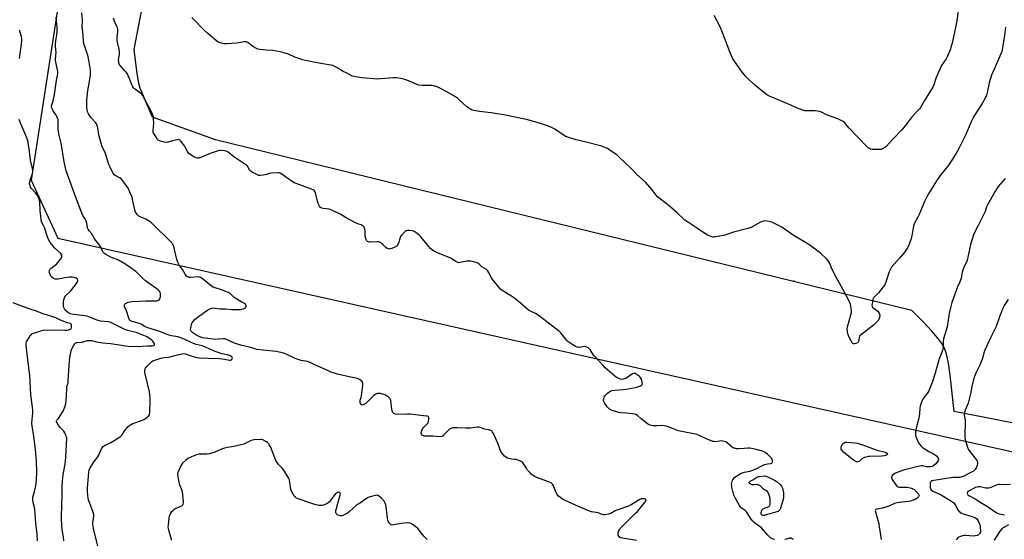
# Model space of a CAD drawing. Units: inches. Extents: x 1183770 to 1189770, y 545457 to 549457.
# Drawn here: x 1188719 to 1189398, y 546460 to 546818 of the extents above; entities that cross this region are included whole.
import ezdxf

# ---------------------------------------------------------------- set-up
doc = ezdxf.new("R2010")
doc.units = ezdxf.units.IN
doc.header["$MEASUREMENT"] = 0
for name, color, linetype in [('ELEV-Spot Elevation', 7, 'Continuous'), ('NTRL-Farm Land', 3, 'Continuous'), ('NTRL-Trees', 3, 'Continuous'), ('Undefined', 1, 'Continuous')]:
    doc.layers.add(name, color=color, linetype=linetype)

msp = doc.modelspace()

# ---------------------------------------------------------------- linework, layer by layer
at = {"layer": 'ELEV-Spot Elevation'}
msp.add_point((1189252.81, 546638.01, 395.23), dxfattribs=at)
at = {"layer": 'NTRL-Farm Land'}
msp.add_lwpolyline([(1189437.42, 546533.71), (1189363.23, 546548.04), (1189360.59, 546573.15), (1189359.43, 546581.47), (1189358.55, 546585.68), (1189357.52, 546589.25), (1189356.33, 546592.24), (1189354.89, 546594.89), (1189352.11, 546598.69), (1189347.92, 546603.56), (1189342.3, 546609.51), (1189334.09, 546617.77), (1188854.03, 546735.32), (1188810.66, 546750.9), (1188803.69, 546767), (1188802.22, 546770.9), (1188801.28, 546774.11), (1188799.81, 546782.57), (1188798.03, 546797.66), (1188844.97, 547043.44)], dxfattribs=at)
at = {"layer": 'NTRL-Trees'}
msp.add_lwpolyline([(1188750.39, 547234.02), (1188778.82, 547175.66), (1188784.77, 547082.4), (1188727, 546707.6), (1188745.43, 546667.52), (1189403.7, 546520.27), (1189479.62, 546518.59), (1189668.24, 546481.11), (1189769.95, 546457.42)], dxfattribs=at)
at = {"layer": 'Undefined'}
for points, elevation in [([(1189144.4, 546459.28), (1189134.6, 546460.78), (1189133.21, 546461.12), (1189132.54, 546461.52), (1189132.04, 546462.08), (1189131.76, 546462.78), (1189131.65, 546463.82), (1189131.76, 546464.75), (1189132.01, 546465.47), (1189132.53, 546466.47), (1189133.15, 546467.41), (1189134.53, 546468.91), (1189143.73, 546477.96), (1189144.92, 546479.22), (1189150.46, 546486.04), (1189150.72, 546486.49), (1189150.88, 546487.14), (1189150.84, 546487.52), (1189150.63, 546487.77), (1189150, 546487.94), (1189148.66, 546487.94), (1189147.55, 546487.81), (1189146.7, 546487.54), (1189145.4, 546486.87), (1189141.81, 546484.44), (1189140.56, 546483.74), (1189138.69, 546482.95), (1189130.69, 546480.03), (1189129.63, 546479.52), (1189126.55, 546477.73), (1189125.11, 546477.24), (1189122.87, 546476.89), (1189121.5, 546476.91), (1189120.55, 546477.18), (1189118.96, 546477.9), (1189117.84, 546478.27), (1189116.39, 546478.56), (1189113.27, 546478.94), (1189111.88, 546479.33), (1189104.33, 546482.62), (1189094.66, 546487.03), (1189093.35, 546487.69), (1189092.15, 546488.49), (1189090.58, 546489.77), (1189090.04, 546490.39), (1189089.43, 546491.28), (1189088.64, 546492.77), (1189086.86, 546497.22), (1189086.44, 546497.99), (1189086, 546498.5), (1189085.41, 546498.95), (1189084.37, 546499.42), (1189075.48, 546502.54), (1189074.18, 546503.21), (1189072.47, 546504.33), (1189071.78, 546504.88), (1189071.15, 546505.5), (1189069.23, 546507.76), (1189068.36, 546508.95), (1189066.2, 546512.45), (1189065.66, 546513.11), (1189065.24, 546513.46), (1189063.98, 546514.03), (1189061.28, 546514.9), (1189060.44, 546515.07), (1189058.08, 546515.32), (1189056.39, 546515.74), (1189055.02, 546516.2), (1189054.03, 546516.75), (1189053.4, 546517.35), (1189052.43, 546518.46), (1189051.31, 546519.85), (1189050.83, 546520.58), (1189050.37, 546521.61), (1189048.92, 546525.66), (1189045.62, 546532.93), (1189044.9, 546534.16), (1189044.51, 546534.53), (1189043.82, 546534.92), (1189042.5, 546535.35), (1189039.6, 546535.87), (1189036.75, 546537.1), (1189035.75, 546537.3), (1189034.48, 546537.23), (1189031.46, 546536.73), (1189029.99, 546536.66), (1189026.75, 546536.65), (1189020.77, 546536.91), (1189018.53, 546536.93), (1189017.72, 546536.82), (1189016.94, 546536.59), (1189016.2, 546536.28), (1189015.49, 546535.86), (1189014.42, 546534.89), (1189011.34, 546531.74), (1189010.68, 546531.2), (1189009.93, 546530.84), (1189008.81, 546530.72), (1189004.13, 546531.08), (1188998.75, 546531.05), (1188997.88, 546531.14), (1188997.36, 546531.29), (1188996.43, 546531.78), (1188995.96, 546532.36), (1188995.78, 546533.08), (1188995.97, 546534.39), (1188996.43, 546535.7), (1188997.11, 546536.81), (1188997.87, 546537.62), (1189000, 546539.5), (1189000.67, 546540.35), (1189000.98, 546541.42), (1189001.14, 546543.14), (1189001.08, 546543.94), (1189000.79, 546544.51), (1189000.3, 546544.81), (1188999.5, 546544.99), (1188995.45, 546545.29), (1188988.36, 546546.26), (1188986.31, 546546.29), (1188979.25, 546546.09), (1188978.1, 546546.19), (1188977.35, 546546.46), (1188976.9, 546546.74), (1188976.39, 546547.29), (1188976, 546547.96), (1188975.81, 546548.48), (1188975.56, 546549.91), (1188975, 546555.17), (1188974.82, 546556), (1188974.48, 546556.73), (1188973.31, 546557.89), (1188971.27, 546559.4), (1188969.99, 546559.92), (1188967.79, 546560.46), (1188966.96, 546560.55), (1188965.81, 546560.45), (1188964.97, 546560.25), (1188964.19, 546559.89), (1188963.06, 546558.95), (1188958.77, 546554.75), (1188957.61, 546553.72), (1188956.67, 546553.1), (1188955.96, 546552.72), (1188955.27, 546552.52), (1188954.87, 546552.59), (1188954.52, 546552.86), (1188954.12, 546553.54), (1188953.85, 546554.34), (1188953.75, 546555.22), (1188953.88, 546556), (1188954.41, 546557.84), (1188954.63, 546559.01), (1188955.52, 546566.07), (1188955.59, 546567.51), (1188955.38, 546568.28), (1188954.88, 546568.94), (1188953.79, 546569.9), (1188952.78, 546570.48), (1188951.7, 546570.91), (1188950.86, 546571.15), (1188946.26, 546571.9), (1188938.25, 546573.76), (1188936.02, 546574.41), (1188933.56, 546575.3), (1188931.93, 546576.01), (1188922.57, 546580.32), (1188918.93, 546582.16), (1188917.5, 546582.56), (1188913.15, 546583.23), (1188911.74, 546583.64), (1188909.01, 546584.69), (1188903.23, 546587.43), (1188901.22, 546588.2), (1188897.83, 546589.03), (1188895.85, 546589.43), (1188886.92, 546590.38), (1188882.54, 546590.91), (1188881.1, 546591.17), (1188877.43, 546592.4), (1188872.11, 546593.56), (1188869.89, 546594.21), (1188867.04, 546595.28), (1188861.7, 546597.77), (1188860.38, 546598.21), (1188859.33, 546598.26), (1188855.86, 546597.84), (1188854.17, 546597.82), (1188848.73, 546598.37), (1188846.6, 546598.67), (1188845.26, 546598.95), (1188843.14, 546599.6), (1188840.49, 546600.98), (1188838.35, 546602.34), (1188837.71, 546602.9), (1188837.19, 546603.54), (1188836.96, 546604.01), (1188836.87, 546604.78), (1188837.2, 546607.01), (1188837.63, 546608.65), (1188837.99, 546609.34), (1188838.44, 546609.98), (1188839.84, 546611.4), (1188842.42, 546613.67), (1188848.52, 546617.97), (1188850.04, 546618.86), (1188851.61, 546619.38), (1188852.68, 546619.52), (1188853.75, 546619.42), (1188857.27, 546618.83), (1188861.03, 546618.76), (1188865.39, 546618.32), (1188871.39, 546618.5), (1188873.06, 546618.82), (1188873.88, 546619.08), (1188874.37, 546619.32), (1188874.74, 546619.64), (1188874.99, 546620.03), (1188875.18, 546620.69), (1188875.14, 546621.14), (1188874.69, 546621.99), (1188874.15, 546622.51), (1188871.72, 546623.66), (1188867.58, 546626.28), (1188866.68, 546626.95), (1188864.35, 546629.08), (1188863.68, 546629.6), (1188862.4, 546630.26), (1188858.08, 546632.02), (1188853.8, 546633.25), (1188852.43, 546633.78), (1188851.19, 546634.57), (1188848.55, 546636.78), (1188844.83, 546639.64), (1188843.63, 546640.44), (1188842.85, 546640.72), (1188842.01, 546640.79), (1188837.09, 546640.46), (1188836.03, 546640.47), (1188835.52, 546640.58), (1188834.81, 546640.92), (1188834.16, 546641.38), (1188833.59, 546641.96), (1188833.13, 546642.67), (1188831.35, 546645.97), (1188829.28, 546648.78), (1188827.86, 546651.51), (1188827.15, 546653.78), (1188825.54, 546660.98), (1188824.83, 546662.91), (1188824.43, 546663.68), (1188824.09, 546664.15), (1188818.89, 546669.39), (1188815.09, 546672.98), (1188810.88, 546677.22), (1188809.81, 546678.21), (1188808.22, 546679.36), (1188806.04, 546680.67), (1188802.61, 546682.08), (1188801.12, 546682.8), (1188800.21, 546683.52), (1188799.56, 546684.45), (1188798.77, 546685.98), (1188798.39, 546687.08), (1188796.9, 546694.31), (1188796.54, 546695.74), (1188795.09, 546699.26), (1188793.85, 546701.91), (1188790.91, 546706.09), (1188789.15, 546708.32), (1188788.3, 546709.01), (1188785.35, 546710.53), (1188784.17, 546711.31), (1188783.62, 546711.94), (1188782.79, 546713.5), (1188781.13, 546717.02), (1188780.57, 546718.38), (1188779.4, 546721.89), (1188778.46, 546725.21), (1188778.08, 546726.27), (1188775.94, 546730.63), (1188775.41, 546731.99), (1188773.62, 546738.71), (1188772.93, 546743.51), (1188772.4, 546745.2), (1188771.9, 546746.27), (1188771.43, 546746.99), (1188768.55, 546750.24), (1188767.84, 546751.15), (1188766.47, 546753.35), (1188765.85, 546754.64), (1188765.52, 546756.01), (1188765.3, 546757.7), (1188765.28, 546759.76), (1188765.36, 546762.68), (1188765.94, 546769.25), (1188767.07, 546775.45), (1188767.79, 546780.15), (1188767.89, 546781.64), (1188767.81, 546783.43), (1188766.75, 546790.21), (1188766, 546793.64), (1188765.43, 546795.6), (1188763.68, 546800.25), (1188763.29, 546801.65), (1188763.09, 546802.8), (1188762.79, 546807.44), (1188762.22, 546813.12), (1188762.24, 546817.26), (1188761.92, 546822.82)], 392), ([(1189366.39, 546826.34), (1189365.1, 546817.37), (1189364.48, 546813.98), (1189361.85, 546801.89), (1189361.13, 546799.14), (1189360.69, 546797.79), (1189358.41, 546792.42), (1189357.73, 546791.25), (1189354.64, 546786.51), (1189351.75, 546780.43), (1189350.82, 546778.28), (1189349.23, 546773.28), (1189348.57, 546771.66), (1189347.41, 546769.68), (1189343.56, 546763.61), (1189340.08, 546757.71), (1189339.37, 546756.77), (1189338.03, 546755.22), (1189333.69, 546750.59), (1189330.89, 546746.72), (1189328.36, 546743.49), (1189327.22, 546742.16), (1189321.51, 546736.3), (1189316.1, 546730.55), (1189314.75, 546729.5), (1189313.52, 546728.9), (1189312.67, 546728.76), (1189311.8, 546728.72), (1189306.77, 546728.77), (1189305.65, 546728.99), (1189304.87, 546729.37), (1189304.14, 546729.84), (1189303.03, 546730.83), (1189297.47, 546736.72), (1189290.61, 546743.63), (1189287.64, 546747.17), (1189286.84, 546747.86), (1189285.87, 546748.41), (1189283.02, 546749.69), (1189275.24, 546752.5), (1189271.81, 546754.31), (1189270.73, 546754.75), (1189269.1, 546755.1), (1189267.41, 546755.3), (1189261.75, 546755.21), (1189260.28, 546755.3), (1189258.92, 546755.67), (1189255.72, 546756.88), (1189250.75, 546759.25), (1189237.67, 546764.62), (1189235.26, 546765.71), (1189234.03, 546766.48), (1189233.08, 546767.19), (1189225.76, 546773.27), (1189220.76, 546777.73), (1189219.37, 546779.17), (1189216.75, 546782.53), (1189210.72, 546791.25), (1189209.01, 546794.85), (1189203.91, 546808.58), (1189201.67, 546813.57), (1189197.95, 546820.94)], 398), ([(1188772.93, 546455.56), (1188770.29, 546465.3), (1188769.89, 546467.59), (1188769.55, 546470.49), (1188769.5, 546471.64), (1188769.63, 546472.82), (1188770.2, 546475.88), (1188770.23, 546476.44), (1188770.16, 546477.14), (1188769.73, 546478.54), (1188766.54, 546487.18), (1188766.24, 546488.3), (1188765.96, 546490.28), (1188765.74, 546492.85), (1188765.82, 546495.43), (1188766.39, 546503.24), (1188766.77, 546506.33), (1188767.03, 546507.71), (1188767.58, 546509.19), (1188768.28, 546510.43), (1188770.42, 546513.59), (1188772.85, 546516.86), (1188773.67, 546518.09), (1188774.17, 546519.1), (1188775.47, 546522.41), (1188775.92, 546523.14), (1188776.69, 546523.97), (1188777.35, 546524.52), (1188778.08, 546524.99), (1188781.82, 546526.74), (1188783.12, 546527.44), (1188787.22, 546529.94), (1188788.44, 546530.8), (1188789.39, 546531.87), (1188791.48, 546535.01), (1188792.35, 546536.18), (1188793.76, 546537.71), (1188794.89, 546538.66), (1188795.92, 546539.24), (1188797.02, 546539.71), (1188803.78, 546542.13), (1188805.15, 546542.7), (1188805.87, 546543.16), (1188806.75, 546543.89), (1188807.77, 546544.88), (1188808.28, 546545.52), (1188808.58, 546546.29), (1188808.73, 546547.45), (1188809.09, 546555.25), (1188809.07, 546557.01), (1188808.77, 546559.85), (1188808.5, 546561.55), (1188805.43, 546575.03), (1188805.36, 546575.89), (1188805.42, 546576.73), (1188805.6, 546577.53), (1188805.84, 546578.02), (1188806.75, 546579.12), (1188809.87, 546582.21), (1188810.77, 546582.92), (1188811.56, 546583.29), (1188814.97, 546584.37), (1188817.25, 546585), (1188819.22, 546585.4), (1188821.61, 546585.61), (1188822.65, 546585.79), (1188827.87, 546587.24), (1188830.9, 546587.94), (1188832.07, 546587.98), (1188833.46, 546587.74), (1188835.09, 546587.26), (1188837.21, 546586.38), (1188838.59, 546585.92), (1188841.16, 546585.37), (1188842.87, 546585.14), (1188849.01, 546584.95), (1188856.75, 546584.6), (1188860.17, 546584.16), (1188863.62, 546583.5), (1188864.44, 546583.58), (1188865.14, 546583.88), (1188865.55, 546584.41), (1188865.67, 546585.03), (1188865.49, 546585.46), (1188864.96, 546586.06), (1188864.5, 546586.39), (1188863.75, 546586.76), (1188862.35, 546587.15), (1188858.32, 546587.86), (1188856.51, 546588.41), (1188853.06, 546589.73), (1188847.25, 546592.52), (1188844.86, 546593.29), (1188840.79, 546594.38), (1188838.9, 546595.03), (1188836.77, 546595.86), (1188832.86, 546597.71), (1188830.19, 546598.78), (1188827.99, 546599.45), (1188823.6, 546600.23), (1188821.98, 546600.67), (1188815.66, 546603.21), (1188807.33, 546605.74), (1188805.17, 546606.72), (1188802.79, 546608.22), (1188802.04, 546608.59), (1188800.71, 546609.04), (1188796.61, 546610.15), (1188795.86, 546610.45), (1188795.31, 546610.79), (1188794.77, 546611.37), (1188794.25, 546612.36), (1188792.58, 546617.38), (1188791.32, 546620.53), (1188791.23, 546621.03), (1188791.27, 546621.51), (1188791.46, 546621.95), (1188791.93, 546622.55), (1188792.8, 546623.09), (1188793.79, 546623.48), (1188794.88, 546623.73), (1188796.56, 546623.94), (1188806.04, 546624.31), (1188812.63, 546624.36), (1188813.51, 546624.44), (1188814.05, 546624.57), (1188814.75, 546624.89), (1188815.35, 546625.35), (1188815.7, 546625.88), (1188815.87, 546626.34), (1188816.02, 546627.17), (1188816.1, 546628.62), (1188816.05, 546629.47), (1188815.82, 546630.23), (1188815.29, 546631.14), (1188814.55, 546631.93), (1188807.41, 546636.91), (1188805.79, 546638.11), (1188803.63, 546640.05), (1188799.09, 546644.58), (1188796.62, 546646.47), (1188791.45, 546649.77), (1188787.22, 546652.34), (1188786.17, 546652.84), (1188783.42, 546653.76), (1188781.89, 546654.43), (1188778.46, 546656.31), (1188777.11, 546657.19), (1188776.59, 546657.77), (1188776.04, 546658.67), (1188774.65, 546661.75), (1188774.12, 546662.73), (1188773.59, 546663.44), (1188771.22, 546666.12), (1188770.28, 546667.63), (1188769.26, 546669.75), (1188768.82, 546670.51), (1188766.93, 546672.61), (1188766.21, 546673.7), (1188765.86, 546674.78), (1188765.22, 546677.9), (1188764.78, 546679.43), (1188764.33, 546680.4), (1188762.59, 546683.17), (1188761.91, 546684.7), (1188757.57, 546696.21), (1188751.14, 546714.02), (1188749.67, 546720.13), (1188747.64, 546733.13), (1188746.3, 546738.53), (1188745.83, 546740.87), (1188745.65, 546742.86), (1188745.6, 546747.89), (1188745.46, 546749.24), (1188745.14, 546750.34), (1188744.7, 546751.41), (1188744.1, 546752.42), (1188742.08, 546755.35), (1188741.38, 546756.84), (1188741.07, 546757.86), (1188741.03, 546758.64), (1188741.12, 546759.42), (1188742.11, 546762.22), (1188743.06, 546766.49), (1188743.92, 546773.11), (1188744.46, 546776.17), (1188745.21, 546779.67), (1188745.37, 546781.11), (1188745.34, 546782.52), (1188745.21, 546783.65), (1188743.94, 546788.88), (1188743.74, 546790.34), (1188744.09, 546796.13), (1188744.02, 546797.2), (1188743.64, 546800.04), (1188743.64, 546801.2), (1188743.94, 546803.83), (1188744.73, 546807.55), (1188744.91, 546810.06), (1188744.83, 546812.98), (1188744.18, 546819.88)], 390), ([(1189239.42, 546459.89), (1189238.61, 546460.09), (1189237.61, 546460.53), (1189236.71, 546461.11), (1189235.88, 546461.85), (1189234.84, 546462.93), (1189230.38, 546467.87), (1189228.86, 546469.15), (1189225.71, 546471.44), (1189224.49, 546472.54), (1189223.33, 546474), (1189221.11, 546477.67), (1189220.27, 546478.78), (1189218.91, 546480.12), (1189216.8, 546481.47), (1189216.06, 546482.12), (1189215.25, 546483.29), (1189212.3, 546488.51), (1189211.8, 546489.53), (1189211.51, 546490.36), (1189210.14, 546495.88), (1189209.94, 546496.97), (1189209.89, 546497.77), (1189210.01, 546499.06), (1189210.31, 546500.1), (1189210.75, 546501.1), (1189211.57, 546502.31), (1189212.17, 546502.94), (1189213.14, 546503.63), (1189216, 546505.27), (1189217.34, 546505.91), (1189218.73, 546506.3), (1189222.36, 546506.97), (1189223.84, 546507.35), (1189226.76, 546508.5), (1189231.28, 546510.87), (1189232.66, 546511.49), (1189234.56, 546512), (1189236.88, 546512.29), (1189237.51, 546512.56), (1189237.8, 546512.87), (1189238.05, 546513.52), (1189238.11, 546514.25), (1189237.93, 546514.96), (1189237.56, 546515.62), (1189236.89, 546516.46), (1189234.62, 546518.6), (1189233.03, 546519.77), (1189231.26, 546520.66), (1189226.85, 546521.9), (1189224.64, 546522.39), (1189222.42, 546522.72), (1189220.98, 546522.77), (1189218.65, 546522.67), (1189214.7, 546522.27), (1189213.24, 546522.42), (1189211.81, 546522.72), (1189211.27, 546522.92), (1189210.55, 546523.33), (1189206.73, 546526.52), (1189205.8, 546527.14), (1189205.01, 546527.48), (1189203.86, 546527.75), (1189202.99, 546527.79), (1189201.54, 546527.68), (1189198.51, 546527.29), (1189197.68, 546527.31), (1189196.85, 546527.46), (1189192.99, 546528.92), (1189187.95, 546531.41), (1189186.07, 546532.13), (1189183.89, 546532.74), (1189177.83, 546533.81), (1189173.25, 546534.79), (1189172.15, 546535.14), (1189168.69, 546536.57), (1189164.78, 546537.91), (1189163.33, 546538.18), (1189161.57, 546538.35), (1189158.65, 546538.11), (1189156.94, 546538.11), (1189155.5, 546538.28), (1189153.79, 546538.64), (1189152.74, 546539.07), (1189151.8, 546539.68), (1189147.56, 546543.09), (1189144.93, 546545.32), (1189143.77, 546546.08), (1189142.96, 546546.32), (1189141.25, 546546.56), (1189136.92, 546547.02), (1189133.54, 546547.18), (1189132.41, 546547.34), (1189128.11, 546548.55), (1189127.02, 546549.03), (1189125.77, 546549.75), (1189124.73, 546550.55), (1189123.98, 546551.42), (1189122.46, 546553.66), (1189121.79, 546554.95), (1189121.67, 546555.49), (1189121.67, 546556.05), (1189121.94, 546557.75), (1189122.34, 546558.81), (1189122.86, 546559.46), (1189124.41, 546560.79), (1189125.81, 546561.83), (1189126.57, 546562.23), (1189127.41, 546562.48), (1189129.44, 546562.86), (1189135.22, 546563.29), (1189137.23, 546563.56), (1189144.71, 546564.92), (1189145.79, 546565.25), (1189147.13, 546565.85), (1189147.84, 546566.27), (1189148.2, 546566.61), (1189148.32, 546566.8), (1189148.41, 546567.26), (1189148.26, 546568.32), (1189147.7, 546570.29), (1189147.39, 546571.1), (1189146.94, 546571.8), (1189146.08, 546572.55), (1189144.14, 546573.89), (1189143.41, 546574.3), (1189142.68, 546574.49), (1189142.2, 546574.39), (1189141.47, 546574.03), (1189136.89, 546570.91), (1189136.11, 546570.56), (1189135.28, 546570.34), (1189134.15, 546570.2), (1189133.33, 546570.28), (1189132.03, 546570.81), (1189130.29, 546571.81), (1189129.15, 546572.72), (1189122.72, 546578.27), (1189121.25, 546579.7), (1189115.34, 546586.17), (1189114.49, 546587.33), (1189112.25, 546590.72), (1189111.33, 546591.77), (1189110.87, 546592.06), (1189110.1, 546592.39), (1189108.48, 546592.81), (1189107.4, 546592.76), (1189104.97, 546592.26), (1189104.21, 546592.25), (1189103.49, 546592.37), (1189102.17, 546592.99), (1189097.83, 546595.64), (1189097.13, 546596.18), (1189096.34, 546597.01), (1189092.09, 546602.39), (1189091.51, 546602.98), (1189090.38, 546603.91), (1189083.59, 546609.08), (1189077.24, 546614.1), (1189074.73, 546615.63), (1189071.12, 546617.33), (1189069.88, 546618.03), (1189064.04, 546623.06), (1189059.55, 546626.7), (1189058.08, 546627.68), (1189051.74, 546631.59), (1189050.52, 546632.43), (1189049.3, 546633.68), (1189045.45, 546638.5), (1189044.68, 546639.76), (1189042.31, 546644.23), (1189041.66, 546645.19), (1189040.86, 546645.89), (1189037.7, 546647.79), (1189035.74, 546649.7), (1189034.99, 546650.25), (1189033.69, 546650.77), (1189031.22, 546651.47), (1189030.09, 546651.68), (1189028.67, 546651.81), (1189027.25, 546651.7), (1189022.72, 546650.69), (1189021.89, 546650.62), (1189021.36, 546650.7), (1189020.58, 546651), (1189019.33, 546651.69), (1189016.95, 546653.42), (1189016.19, 546653.86), (1189008.79, 546656.8), (1189004.58, 546658.66), (1189003.59, 546659.24), (1189002.52, 546660.22), (1188995.44, 546668.66), (1188994.46, 546669.72), (1188993.08, 546670.82), (1188991.38, 546671.97), (1188990.61, 546672.36), (1188989.77, 546672.57), (1188987.71, 546672.81), (1188986.27, 546672.83), (1188985.49, 546672.61), (1188984.8, 546672.12), (1188982.46, 546669.84), (1188981.55, 546668.73), (1188981.26, 546668.01), (1188980.97, 546666.48), (1188980.61, 546665.38), (1188979.71, 546663.24), (1188979.14, 546662.28), (1188978.52, 546661.74), (1188977.77, 546661.35), (1188975.6, 546660.48), (1188974.5, 546660.13), (1188973.95, 546660.05), (1188973.42, 546660.09), (1188972.4, 546660.45), (1188971.53, 546661.14), (1188969.93, 546662.8), (1188969.07, 546663.57), (1188967.66, 546664.5), (1188966.66, 546664.97), (1188966.12, 546665.09), (1188965.26, 546665.11), (1188960.78, 546664.68), (1188960.2, 546664.71), (1188959.44, 546664.93), (1188958.8, 546665.34), (1188958.48, 546665.74), (1188958.02, 546666.73), (1188957.55, 546668.08), (1188957.24, 546669.17), (1188957.12, 546669.99), (1188957.14, 546672.74), (1188957, 546673.83), (1188956.59, 546675.1), (1188956.32, 546675.54), (1188955.95, 546675.88), (1188954.52, 546676.65), (1188952.09, 546677.43), (1188950.49, 546678.18), (1188944.21, 546681.47), (1188940.53, 546683.97), (1188934.25, 546686.83), (1188933.15, 546687.28), (1188932.3, 546687.5), (1188928.29, 546687.89), (1188927.26, 546688.25), (1188926.55, 546688.62), (1188926.14, 546688.95), (1188925.65, 546689.6), (1188924.82, 546691.4), (1188924.31, 546693.06), (1188923, 546698.78), (1188922.53, 546699.82), (1188921.99, 546700.45), (1188921.28, 546700.9), (1188920.2, 546701.35), (1188909.55, 546705.19), (1188908.18, 546705.77), (1188905.94, 546707.2), (1188902.52, 546709.57), (1188899.7, 546711.69), (1188898.72, 546712.28), (1188897.92, 546712.5), (1188897.06, 546712.55), (1188892.09, 546712.38), (1188890.98, 546712.16), (1188889.15, 546711.49), (1188886.86, 546710.97), (1188885.13, 546710.69), (1188884.57, 546710.67), (1188884.02, 546710.75), (1188882.44, 546711.43), (1188879.32, 546713.11), (1188878.34, 546713.72), (1188877.91, 546714.09), (1188877.58, 546714.51), (1188876.32, 546716.98), (1188875.58, 546717.8), (1188873.67, 546719.11), (1188866.6, 546723.53), (1188862.69, 546726.76), (1188861.97, 546727.24), (1188861.45, 546727.46), (1188860.33, 546727.67), (1188858, 546727.86), (1188856.85, 546727.87), (1188855.98, 546727.73), (1188850.31, 546725.83), (1188843.24, 546722.81), (1188842.46, 546722.61), (1188841.53, 546722.6), (1188840.45, 546722.99), (1188838.35, 546724.14), (1188836.55, 546725.21), (1188835.66, 546725.93), (1188834.7, 546727.27), (1188833.24, 546730.32), (1188832.64, 546731.29), (1188830.06, 546734.44), (1188829.48, 546735.04), (1188829.06, 546735.34), (1188828.33, 546735.5), (1188827.51, 546735.4), (1188824.39, 546734.59), (1188821.35, 546733.66), (1188820.53, 546733.49), (1188819.97, 546733.47), (1188818.58, 546733.71), (1188815.52, 546734.55), (1188814.57, 546735.04), (1188814.06, 546735.64), (1188812.92, 546737.59), (1188811.44, 546739.66), (1188811.18, 546740.14), (1188811.03, 546740.66), (1188811.02, 546742.08), (1188811.44, 546746.49), (1188811.36, 546750.24), (1188811.28, 546751.09), (1188811.09, 546751.92), (1188810.12, 546754.06), (1188803.77, 546766.04), (1188803.26, 546766.68), (1188802.63, 546767.24), (1188798.79, 546769.94), (1188798.12, 546770.49), (1188797.56, 546771.12), (1188796.78, 546772.31), (1188796.26, 546773.33), (1188795, 546776.83), (1188793.89, 546779.46), (1188793.26, 546780.72), (1188792.5, 546781.88), (1188791.64, 546782.97), (1188788.31, 546786.52), (1188787.73, 546787.45), (1188787.44, 546788.19), (1188787.29, 546789.32), (1188787.28, 546790.47), (1188787.86, 546794.14), (1188787.9, 546795.78), (1188787.68, 546797.72), (1188786.48, 546802.59), (1188786.23, 546804.03), (1188786.2, 546806.05), (1188786.7, 546810.05), (1188786.63, 546811.46), (1188786.26, 546813.14), (1188784.86, 546815.8), (1188783.72, 546819.07)], 394), ([(1189398.66, 546812.87), (1189397.69, 546805.68), (1189396.08, 546796.26), (1189394.91, 546792.93), (1189391.06, 546784.57), (1189389.71, 546781.44), (1189389.09, 546779.82), (1189387.37, 546774.52), (1189386.13, 546767.87), (1189385.77, 546766.46), (1189385.48, 546765.63), (1189384.69, 546764.05), (1189382.68, 546760.41), (1189377.53, 546752.57), (1189376.63, 546751.05), (1189374.84, 546747.36), (1189371.3, 546738.95), (1189366.69, 546729.83), (1189365.09, 546726.88), (1189361.65, 546721.34), (1189358.85, 546717.23), (1189357.67, 546715.65), (1189353.71, 546710.69), (1189351.19, 546707.1), (1189349.29, 546704.17), (1189345.53, 546698.04), (1189344.68, 546696.53), (1189342.82, 546692.79), (1189340.4, 546686.67), (1189339.1, 546683.76), (1189338.23, 546681.93), (1189336.29, 546678.27), (1189335.57, 546676.74), (1189335.01, 546674.75), (1189334.15, 546669.19), (1189333.72, 546667.22), (1189332.25, 546663.33), (1189331.08, 546660.99), (1189329.78, 546658.76), (1189328.55, 546657.13), (1189325.74, 546653.76), (1189321.9, 546649.68), (1189320.15, 546647.55), (1189319.09, 546645.77), (1189318.47, 546644.44), (1189316.44, 546637.83), (1189315.82, 546636.16), (1189315.43, 546635.38), (1189314.41, 546633.95), (1189311.14, 546629.81), (1189310.32, 546628.96), (1189308.31, 546627.17), (1189307.59, 546626.28), (1189307.23, 546625.22), (1189306.94, 546623.5), (1189306.67, 546621.48), (1189306.71, 546620.42), (1189306.91, 546619.98), (1189307.45, 546619.44), (1189310.62, 546617.25), (1189311.17, 546616.62), (1189311.62, 546615.92), (1189311.95, 546615.18), (1189312.06, 546614.37), (1189311.88, 546612.97), (1189311.45, 546611.62), (1189311.15, 546611.14), (1189310.41, 546610.25), (1189307.76, 546607.53), (1189304.76, 546605.3), (1189299.43, 546601.09), (1189298.35, 546600.14), (1189298.01, 546599.71), (1189297.81, 546599.25), (1189297.64, 546596.87), (1189297.45, 546596.23), (1189297.12, 546595.81), (1189296.7, 546595.52), (1189295.45, 546594.99), (1189294.67, 546594.79), (1189293.94, 546594.77), (1189293.56, 546594.93), (1189293.02, 546595.47), (1189292.31, 546596.69), (1189291.01, 546599.27), (1189290.04, 546601.65), (1189289.67, 546603.01), (1189289.59, 546605.02), (1189289.77, 546606.39), (1189292.19, 546614.65), (1189292.57, 546616.38), (1189292.57, 546617.26), (1189292.41, 546619.03), (1189292.19, 546620.81), (1189291.94, 546621.96), (1189291.22, 546623.56), (1189286.46, 546632.42), (1189281.91, 546640.6), (1189279.3, 546645.97), (1189277.33, 546650.47), (1189276.51, 546651.98), (1189275.35, 546653.26), (1189271.13, 546657.27), (1189263.79, 546662.74), (1189259.7, 546665.31), (1189252.97, 546669.25), (1189244.44, 546675.06), (1189238.17, 546678.37), (1189236.95, 546678.89), (1189235.89, 546679.13), (1189233.27, 546679.42), (1189231.84, 546679.38), (1189231.03, 546679.12), (1189229.44, 546678.35), (1189223.27, 546674.93), (1189221.06, 546674.1), (1189211.25, 546671.69), (1189205.91, 546669.8), (1189204.48, 546669.37), (1189197.74, 546668.31), (1189196.87, 546668.32), (1189195.77, 546668.6), (1189193.35, 546669.6), (1189192.06, 546670.27), (1189186.37, 546674.31), (1189179.4, 546678.73), (1189177.69, 546679.98), (1189172.16, 546685.17), (1189166.9, 546689.88), (1189160.84, 546694.46), (1189158.84, 546696.15), (1189157.89, 546697.22), (1189155.19, 546700.93), (1189150.48, 546706.2), (1189144.52, 546711.5), (1189141.42, 546714.78), (1189132.22, 546723.67), (1189130.65, 546724.95), (1189126.9, 546727.59), (1189124.29, 546729.24), (1189123.03, 546729.88), (1189120.32, 546730.91), (1189118.66, 546731.44), (1189109.49, 546733.77), (1189102.71, 546735.36), (1189096.22, 546737.39), (1189095.41, 546737.73), (1189094.4, 546738.32), (1189088.1, 546742.65), (1189085.29, 546744.12), (1189083.68, 546744.74), (1189078.19, 546746.58), (1189069.42, 546749.09), (1189066.26, 546749.88), (1189053.96, 546752.23), (1189044.15, 546753.92), (1189036.02, 546754.86), (1189032.21, 546755.6), (1189030.78, 546755.98), (1189029.49, 546756.62), (1189027.34, 546758.12), (1189021.92, 546763.23), (1189020.99, 546763.98), (1189019.51, 546764.98), (1189013.44, 546768.3), (1189009.15, 546770.78), (1189006.78, 546771.82), (1189004.63, 546772.61), (1189003.48, 546772.79), (1189001.41, 546772.86), (1188999.34, 546772.87), (1188996.49, 546772.75), (1188994.3, 546773.1), (1188992.94, 546773.43), (1188991.86, 546773.81), (1188986.01, 546776.38), (1188984.66, 546776.91), (1188981.75, 546777.6), (1188978.81, 546778.16), (1188976.8, 546778.13), (1188967.83, 546777.29), (1188966.08, 546777.19), (1188955.21, 546778.02), (1188950.61, 546778.65), (1188949.59, 546778.91), (1188948.55, 546779.29), (1188943.59, 546781.61), (1188942.05, 546782.47), (1188937.78, 546785.19), (1188936.28, 546785.93), (1188934.99, 546786.44), (1188933.54, 546786.77), (1188926.74, 546787.92), (1188918.5, 546789.51), (1188914.13, 546790.52), (1188912.43, 546791.03), (1188908.85, 546792.32), (1188904.38, 546794.25), (1188900.44, 546795.59), (1188898.73, 546796.07), (1188893.52, 546796.83), (1188888.94, 546797.19), (1188884.77, 546797.63), (1188883.31, 546797.88), (1188882.26, 546798.3), (1188880.3, 546799.44), (1188878.63, 546800.53), (1188876.44, 546802.36), (1188875.97, 546802.62), (1188875.24, 546802.85), (1188874.72, 546802.93), (1188873.87, 546802.9), (1188868.68, 546802.01), (1188861.56, 546801.38), (1188860.1, 546801.44), (1188858.17, 546801.96), (1188856.01, 546802.72), (1188855.01, 546803.28), (1188848.71, 546808.6), (1188846.56, 546810.62), (1188837.79, 546819.59)], 396), ([(1188718.83, 546791.42), (1188719.24, 546793.04), (1188720.22, 546801.31), (1188720.48, 546804.21), (1188720.47, 546805.34), (1188720.31, 546806.39), (1188719.33, 546809.27), (1188719.02, 546810.85)], 388), ([(1188749.59, 546459.01), (1188749.19, 546461.62), (1188748.28, 546466.48), (1188747.84, 546473.56), (1188747.83, 546475.84), (1188748.22, 546490.54), (1188748.29, 546496.38), (1188748.46, 546500.1), (1188749.01, 546504.78), (1188750.37, 546511.69), (1188750.94, 546516.36), (1188751.41, 546525.3), (1188751.46, 546529.65), (1188751.34, 546530.49), (1188751.12, 546531.28), (1188750.74, 546532.32), (1188750.26, 546533.3), (1188749.38, 546534.44), (1188746.83, 546537.27), (1188745.81, 546538.59), (1188744.81, 546540.3), (1188744.51, 546541.07), (1188744.42, 546541.55), (1188744.56, 546542.08), (1188745.54, 546543.09), (1188746.23, 546544), (1188749.14, 546548.72), (1188749.94, 546550.6), (1188750.81, 546553.42), (1188751.05, 546555.14), (1188751.38, 546558.9), (1188751.47, 546564.05), (1188751.66, 546565.22), (1188752.35, 546567.92), (1188752.54, 546569.34), (1188752.99, 546576.31), (1188753.32, 546583.24), (1188753.63, 546585.27), (1188754.58, 546589.9), (1188755.09, 546591.27), (1188756.47, 546593.89), (1188757.1, 546594.84), (1188757.68, 546595.35), (1188758.34, 546595.6), (1188758.89, 546595.68), (1188762.06, 546595.83), (1188762.85, 546596.02), (1188765.71, 546596.92), (1188766.78, 546597.08), (1188767.85, 546597.08), (1188768.66, 546596.98), (1188772.08, 546596.18), (1188776.45, 546595.38), (1188781.66, 546594.87), (1188787.75, 546594.06), (1188791.99, 546593.36), (1188793.93, 546593.16), (1188800.14, 546592.97), (1188807, 546593.33), (1188810.4, 546593.4), (1188811.19, 546593.51), (1188811.82, 546593.79), (1188812.06, 546594.07), (1188812.06, 546594.46), (1188811.78, 546595.15), (1188811.35, 546595.88), (1188810.84, 546596.59), (1188810.25, 546597.22), (1188809.29, 546597.92), (1188806.77, 546599.5), (1188805.74, 546600.08), (1188804.66, 546600.56), (1188799.25, 546602.44), (1188793.6, 546603.94), (1188791.96, 546604.46), (1188787.94, 546606.36), (1188783.36, 546608.75), (1188781.31, 546609.58), (1188779.93, 546609.86), (1188774.84, 546610.44), (1188773.17, 546610.75), (1188771.67, 546611.25), (1188767.93, 546612.94), (1188765.53, 546613.71), (1188762.33, 546614.22), (1188756.07, 546614.9), (1188754.12, 546615.31), (1188752.96, 546615.88), (1188751.77, 546616.77), (1188750.49, 546618.03), (1188749.63, 546619.2), (1188749.43, 546619.72), (1188749.31, 546620.57), (1188749.3, 546623.83), (1188749.44, 546625.28), (1188749.84, 546626.33), (1188750.25, 546627.08), (1188750.89, 546627.93), (1188753.98, 546631.11), (1188757.53, 546635.3), (1188758.91, 546637.49), (1188759.16, 546638.22), (1188759.13, 546638.69), (1188758.93, 546639.14), (1188758.61, 546639.54), (1188757.97, 546640.04), (1188756.63, 546640.53), (1188755.19, 546640.76), (1188753.4, 546640.67), (1188750.12, 546640.31), (1188745.52, 546639.24), (1188744.68, 546639.23), (1188743.59, 546639.39), (1188742.28, 546639.8), (1188741.19, 546640.58), (1188740.48, 546641.4), (1188739.74, 546642.89), (1188739.5, 546643.68), (1188739.46, 546644.44), (1188739.6, 546645.19), (1188739.89, 546645.88), (1188740.22, 546646.31), (1188740.83, 546646.88), (1188744.46, 546649.72), (1188745.64, 546650.95), (1188747.23, 546652.99), (1188747.84, 546653.93), (1188748.1, 546654.69), (1188748.12, 546655.24), (1188748.04, 546655.79), (1188747.75, 546656.48), (1188747.12, 546657.28), (1188743.3, 546660.68), (1188742.08, 546661.99), (1188740.06, 546664.57), (1188739, 546666.6), (1188738.01, 546668.97), (1188736.92, 546672.79), (1188736.36, 546674.45), (1188735.76, 546675.78), (1188734.57, 546677.84), (1188734.11, 546679.15), (1188733.05, 546686.06), (1188732.86, 546692.79), (1188732.76, 546693.61), (1188732.57, 546694.36), (1188731.85, 546695.92), (1188730.87, 546697.66), (1188729.97, 546698.81), (1188727.17, 546701.87), (1188726.57, 546702.79), (1188726.18, 546703.77), (1188725.91, 546705.05), (1188725.98, 546706.25), (1188726.35, 546707.6), (1188727.87, 546712.1), (1188728.06, 546712.96), (1188728.1, 546713.99), (1188727.88, 546715.63), (1188726.51, 546721.4), (1188725.63, 546729.2), (1188725.23, 546731.76), (1188724.55, 546734.96), (1188724.02, 546736.63), (1188723.38, 546738.27), (1188720.41, 546744.76), (1188719.52, 546746.91), (1188718.66, 546749.34)], 388), ([(1189398.42, 546708.61), (1189393.64, 546703.18), (1189391.25, 546699.44), (1189386.08, 546690.12), (1189385.63, 546689.09), (1189384.61, 546685.98), (1189384.18, 546684.93), (1189379.83, 546676.39), (1189377, 546670.51), (1189375.92, 546667.54), (1189374.9, 546664.17), (1189372.81, 546654.53), (1189372.2, 546652.4), (1189371.74, 546651.1), (1189370.33, 546647.98), (1189369.39, 546645.59), (1189368.95, 546644.05), (1189368.11, 546639.89), (1189367.76, 546638.56), (1189367.31, 546637.39), (1189365.67, 546633.91), (1189363.78, 546629.07), (1189361.82, 546623.13), (1189360.8, 546619.62), (1189359.95, 546615.74), (1189358.45, 546606.47), (1189355.99, 546598.07), (1189355.82, 546596.38), (1189355.75, 546592.31), (1189355.32, 546590.39), (1189354.84, 546589.04), (1189352.67, 546583.61), (1189350.16, 546574.49), (1189348.11, 546568.12), (1189346.35, 546563.43), (1189345.87, 546562.36), (1189345.09, 546561.11), (1189344.05, 546559.65), (1189342.4, 546557.63), (1189341.74, 546556.7), (1189341, 546555.11), (1189339.79, 546551.78), (1189339.55, 546550.4), (1189339.41, 546546.51), (1189339.26, 546544.85), (1189338.92, 546543.43), (1189337.48, 546538.37), (1189336.56, 546534.21), (1189336.58, 546532.52), (1189336.72, 546531.67), (1189336.95, 546530.85), (1189338.05, 546528.17), (1189338.78, 546526.6), (1189339.42, 546525.64), (1189340.54, 546524.3), (1189341.37, 546523.51), (1189342.54, 546522.7), (1189345.96, 546520.59), (1189349.11, 546518.94), (1189351.04, 546517.56), (1189351.66, 546516.94), (1189352.19, 546516.04), (1189352.45, 546515.07), (1189352.32, 546514.32), (1189351.62, 546513.09), (1189350.71, 546511.96), (1189349.42, 546510.86), (1189348.72, 546510.42), (1189348.22, 546510.21), (1189346.91, 546509.9), (1189345.8, 546509.87), (1189344.36, 546510.06), (1189341.58, 546510.6), (1189340.48, 546510.64), (1189339.38, 546510.44), (1189335.84, 546509.5), (1189332.89, 546508.9), (1189328.48, 546507.72), (1189324.09, 546506.03), (1189322.51, 546505.29), (1189321.51, 546504.71), (1189320.84, 546504.16), (1189320.3, 546503.55), (1189320.11, 546503.1), (1189320.13, 546502.61), (1189320.65, 546501.32), (1189323.03, 546497.56), (1189323.57, 546496.91), (1189323.97, 546496.56), (1189324.66, 546496.18), (1189325.44, 546495.99), (1189328.87, 546495.99), (1189330.9, 546495.9), (1189332.94, 546495.58), (1189334.2, 546495.19), (1189334.93, 546494.82), (1189335.64, 546494.35), (1189336.87, 546493.23), (1189338.74, 546491.15), (1189339.04, 546490.55), (1189339.08, 546490.18), (1189338.95, 546489.76), (1189338.69, 546489.34), (1189337.56, 546488.19), (1189336.33, 546487.45), (1189334.43, 546486.67), (1189333.29, 546486.39), (1189331.55, 546486.11), (1189325.52, 546485.44), (1189324.12, 546485.18), (1189322.25, 546484.6), (1189318.36, 546482.89), (1189316.19, 546482.12), (1189313.98, 546481.47), (1189309.91, 546480.79), (1189309.29, 546480.51), (1189309.02, 546480.15), (1189308.93, 546479.71), (1189309.03, 546478.97), (1189310.12, 546475.42), (1189311.08, 546471.75), (1189313.04, 546459.99)], 394), ([(1188731.24, 546458.99), (1188731.09, 546463.66), (1188730.13, 546471.05), (1188729.5, 546480.87), (1188729.28, 546481.96), (1188728.28, 546485.35), (1188728.01, 546487), (1188728.03, 546487.86), (1188728.19, 546488.96), (1188729.19, 546492.89), (1188730.08, 546496.89), (1188730.62, 546500.93), (1188730.82, 546506.54), (1188730.67, 546513.77), (1188729.92, 546521.9), (1188728.7, 546530.99), (1188727.6, 546538.05), (1188727.52, 546540.07), (1188727.54, 546542.67), (1188728.16, 546547.1), (1188728.21, 546549.34), (1188726.77, 546559.47), (1188726.03, 546572.85), (1188724.73, 546583.59), (1188723.92, 546589.62), (1188723.61, 546593.77), (1188723.6, 546595.24), (1188723.77, 546596.08), (1188724.1, 546596.85), (1188726.33, 546600.3), (1188726.88, 546600.98), (1188727.46, 546601.51), (1188727.89, 546601.79), (1188728.68, 546602.16), (1188733.64, 546603.78), (1188735.28, 546604.12), (1188741.01, 546604.4), (1188750.19, 546604.07), (1188751.62, 546604.11), (1188752.77, 546604.27), (1188754.09, 546604.74), (1188754.48, 546605.06), (1188754.61, 546605.26), (1188754.86, 546606.29), (1188754.86, 546607.66), (1188754.62, 546608.34), (1188754.13, 546608.7), (1188751.88, 546609.29), (1188750.23, 546609.88), (1188747.26, 546611.09), (1188743.87, 546612.68), (1188740.57, 546613.82), (1188737.46, 546614.6), (1188735.62, 546615.18), (1188730.68, 546617.29), (1188726.33, 546618.64), (1188721.63, 546620.3), (1188714.53, 546622.95)], 386), ([(1189400.51, 546625.18), (1189397.88, 546621.05), (1189397.22, 546619.74), (1189394.9, 546613.97), (1189392.21, 546606.78), (1189388.62, 546599.43), (1189384.53, 546590.29), (1189383.89, 546588.52), (1189382.84, 546584.55), (1189382.24, 546582.92), (1189381.02, 546579.99), (1189378.23, 546574.42), (1189376.99, 546571.05), (1189375.5, 546565.31), (1189374.65, 546560.28), (1189373.53, 546555.74), (1189372.88, 546553.83), (1189370.84, 546549.08), (1189370.34, 546547.16), (1189370.27, 546545.75), (1189370.83, 546542.02), (1189371.02, 546539.17), (1189370.64, 546533.24), (1189370.63, 546531.27), (1189370.75, 546529.87), (1189371, 546528.71), (1189372.48, 546523.55), (1189373, 546522.17), (1189374.17, 546520.45), (1189378.51, 546514.96), (1189378.97, 546514.27), (1189379.2, 546513.78), (1189379.34, 546512.94), (1189379.34, 546512.06), (1189379.24, 546511.19), (1189378.98, 546510.36), (1189378.46, 546509.32), (1189377.7, 546508.07), (1189377.16, 546507.41), (1189376.75, 546507.07), (1189374.85, 546505.98), (1189369.98, 546503.52), (1189368.71, 546502.97), (1189367.3, 546502.69), (1189362.75, 546502.53), (1189359.47, 546502.2), (1189352.32, 546500.97), (1189349.25, 546500.52), (1189348.2, 546500.24), (1189347.49, 546499.89), (1189346.96, 546499.4), (1189346.77, 546498.93), (1189346.7, 546497.51), (1189346.85, 546495.72), (1189347.1, 546494.9), (1189347.57, 546494.22), (1189348.22, 546493.68), (1189349.18, 546493.06), (1189354.25, 546490.59), (1189361.09, 546486.56), (1189362.46, 546485.65), (1189363.06, 546485.13), (1189363.59, 546484.49), (1189364.34, 546483.32), (1189365.91, 546480.41), (1189366.59, 546479.51), (1189367.37, 546478.73), (1189368.32, 546478.1), (1189369.6, 546477.46), (1189375.66, 546475.67), (1189377.99, 546474.7), (1189379.01, 546474.01), (1189379.49, 546473.42), (1189379.91, 546472.69), (1189380.64, 546471.12), (1189381.03, 546470.05), (1189381.31, 546468.32), (1189381.5, 546465.7), (1189381.4, 546464.88), (1189380.89, 546463.92), (1189380.53, 546463.51), (1189380.1, 546463.19), (1189379.08, 546462.73), (1189377.72, 546462.32), (1189376.61, 546462.16), (1189371.23, 546462.62), (1189370.09, 546462.6), (1189368.97, 546462.39), (1189367.6, 546461.99), (1189366.59, 546461.53), (1189365.95, 546461), (1189364.74, 546459.68)], 392), ([(1188999.99, 546459.97), (1188999.29, 546460.49), (1188997.61, 546462.17), (1188996.69, 546463.3), (1188994.52, 546466.33), (1188993.58, 546467.4), (1188992.44, 546468.33), (1188989.58, 546470.44), (1188988.83, 546470.9), (1188988.09, 546471.19), (1188986.74, 546471.36), (1188984.14, 546471.24), (1188982.39, 546470.99), (1188976.79, 546469.89), (1188975.95, 546469.83), (1188975.21, 546470.03), (1188974.59, 546470.55), (1188973.85, 546471.44), (1188973.2, 546472.4), (1188972.86, 546473.19), (1188972.61, 546474.61), (1188971.78, 546482.62), (1188971.56, 546483.73), (1188971.11, 546485), (1188970.22, 546486.41), (1188968.5, 546488.45), (1188967.21, 546489.56), (1188966.04, 546490.23), (1188965.24, 546490.33), (1188964.09, 546490.16), (1188960.59, 546489.27), (1188959.21, 546488.74), (1188958.21, 546488.12), (1188954.1, 546485.21), (1188951.94, 546484.03), (1188951.27, 546483.58), (1188946.25, 546479.01), (1188945.11, 546478.08), (1188944.11, 546477.5), (1188942.27, 546476.61), (1188941.47, 546476.28), (1188940.66, 546476.1), (1188940.09, 546476.12), (1188939.24, 546476.31), (1188938.42, 546476.62), (1188937.94, 546476.9), (1188937.59, 546477.26), (1188937.34, 546477.7), (1188937.11, 546478.44), (1188937.04, 546478.95), (1188937.1, 546479.79), (1188937.4, 546481.18), (1188938.71, 546485.59), (1188940.05, 546490.54), (1188940.12, 546491.11), (1188940.06, 546491.74), (1188939.77, 546492.22), (1188939.42, 546492.41), (1188938.96, 546492.47), (1188938.22, 546492.32), (1188937.49, 546491.88), (1188936.81, 546491.31), (1188935.6, 546489.97), (1188932.56, 546485.91), (1188931.75, 546485.07), (1188930.82, 546484.49), (1188929.54, 546483.91), (1188928.49, 546483.53), (1188927.39, 546483.31), (1188926.24, 546483.24), (1188925.38, 546483.3), (1188922.58, 546484.02), (1188919.8, 546484.89), (1188911.09, 546487.91), (1188910, 546488.36), (1188909.12, 546488.95), (1188908.39, 546489.73), (1188907.48, 546491.22), (1188906.43, 546493.3), (1188906.08, 546494.4), (1188905.67, 546496.39), (1188905.17, 546500.51), (1188905.02, 546501.07), (1188904.68, 546501.87), (1188901.15, 546507.62), (1188900.21, 546508.73), (1188897.39, 546511.65), (1188896.48, 546512.85), (1188895.75, 546514.43), (1188892.75, 546522.09), (1188892.09, 546523.42), (1188891.04, 546525.21), (1188890.56, 546525.95), (1188890, 546526.62), (1188888.86, 546527.42), (1188886.57, 546528.56), (1188885.76, 546528.76), (1188884.88, 546528.8), (1188880.7, 546528.54), (1188879.25, 546528.3), (1188878.21, 546527.88), (1188874.85, 546526.17), (1188873.49, 546525.62), (1188866.65, 546523.94), (1188862.43, 546523.35), (1188860.24, 546522.81), (1188858.09, 546522.11), (1188853.64, 546520.08), (1188849.81, 546518.97), (1188848.12, 546518.74), (1188842.89, 546518.66), (1188840.87, 546518.34), (1188839, 546517.58), (1188835.08, 546515.69), (1188833.49, 546514.48), (1188831.4, 546512.52), (1188830.47, 546511.07), (1188828.26, 546506.62), (1188827.86, 546505.55), (1188827.79, 546504.73), (1188828.03, 546503.04), (1188829.03, 546498.21), (1188829.38, 546497.14), (1188830.59, 546494.35), (1188831.05, 546492.71), (1188831.65, 546485.96), (1188831.67, 546485.08), (1188831.6, 546484.31), (1188831.46, 546483.85), (1188831.23, 546483.43), (1188830.66, 546482.91), (1188829.87, 546482.54), (1188827.05, 546481.53), (1188826.31, 546481.1), (1188825.39, 546480.4), (1188824.3, 546479.46), (1188823.51, 546478.65), (1188823.04, 546477.96), (1188822.58, 546476.94), (1188822.21, 546475.87), (1188821.97, 546474.74), (1188821.37, 546469.8), (1188821.28, 546468.35), (1188821.38, 546467.49), (1188821.58, 546466.63), (1188823.44, 546460.22), (1188823.56, 546459.42)], 390), ([(1189402.11, 546497.69), (1189397.84, 546497.55), (1189394.61, 546497.74), (1189393.79, 546497.71), (1189392.99, 546497.54), (1189392.17, 546497.25), (1189388.16, 546495.48), (1189387.05, 546495.23), (1189385.08, 546495.32), (1189381.31, 546496.13), (1189380.51, 546496.23), (1189379.76, 546496.21), (1189379.04, 546496.04), (1189378.08, 546495.67), (1189373.62, 546493.46), (1189372.78, 546492.89), (1189372.44, 546492.29), (1189372.39, 546491.58), (1189372.51, 546491.13), (1189372.8, 546490.7), (1189373.43, 546490.14), (1189377.76, 546487.81), (1189381.75, 546485.33), (1189386.41, 546482.61), (1189392.32, 546478.44), (1189393.26, 546477.96), (1189394.25, 546477.6), (1189397.22, 546477.16), (1189397.95, 546476.92)], 390), ([(1189400.84, 546470.01), (1189397.55, 546468.21), (1189396.86, 546467.73), (1189396.23, 546467.13), (1189395.08, 546465.8), (1189394.03, 546464.4), (1189390.79, 546459.53)], 390), ([(1189252.49, 546459.81), (1189251.57, 546460.41), (1189250.83, 546460.76), (1189250.33, 546460.88), (1189249.6, 546460.81), (1189247.65, 546460.17), (1189246.58, 546459.95)], 394)]:
    msp.add_lwpolyline(points, dxfattribs=dict(at, elevation=elevation))
at = {"layer": 'Undefined', "elevation": 396}
for points in [[(1189296.47, 546513.34), (1189295.97, 546513.4), (1189295.52, 546513.58), (1189293.97, 546514.58), (1189287.36, 546519.89), (1189286.52, 546520.69), (1189285.86, 546521.54), (1189285.49, 546522.22), (1189285.38, 546522.65), (1189285.39, 546523.3), (1189285.51, 546523.84), (1189285.81, 546524.63), (1189286.21, 546525.38), (1189286.76, 546526.02), (1189287.39, 546526.54), (1189288.12, 546526.87), (1189289.27, 546526.94), (1189294.93, 546526.6), (1189296.67, 546526.32), (1189302.19, 546524.5), (1189309.94, 546521.5), (1189315.74, 546520.14), (1189316.69, 546519.69), (1189317.56, 546518.97), (1189317.34, 546518.58), (1189316.75, 546518.08), (1189315.82, 546517.66), (1189314.96, 546517.47), (1189313.22, 546517.35), (1189305.03, 546517.15), (1189304.16, 546517.07), (1189303.3, 546516.89), (1189301.6, 546516.31), (1189300.5, 546515.84), (1189299.75, 546515.38), (1189297.75, 546513.72), (1189296.99, 546513.42)], [(1189231.85, 546476.36), (1189231.39, 546476.4), (1189230.96, 546476.56), (1189230.43, 546477.03), (1189230.22, 546477.44), (1189230.15, 546477.93), (1189230.21, 546478.46), (1189230.4, 546479.28), (1189230.72, 546480.05), (1189231.16, 546480.65), (1189231.73, 546481.08), (1189232.49, 546481.4), (1189234.63, 546482.06), (1189235.56, 546482.54), (1189236.03, 546483.11), (1189236.38, 546484.08), (1189236.52, 546485.53), (1189236.42, 546488.12), (1189236.04, 546489.84), (1189235.37, 546491.77), (1189234.96, 546492.5), (1189234.58, 546492.88), (1189231.98, 546494.62), (1189229.48, 546496.75), (1189228.55, 546497.38), (1189227.83, 546497.69), (1189227.3, 546497.76), (1189225.17, 546497.44), (1189224.09, 546497.51), (1189223.29, 546497.77), (1189222.59, 546498.15), (1189222.24, 546498.47), (1189222.13, 546498.64), (1189222.08, 546498.99), (1189222.27, 546499.51), (1189222.79, 546499.98), (1189224.42, 546500.94), (1189226.61, 546502.45), (1189227.41, 546502.87), (1189228.43, 546503.22), (1189229.24, 546503.39), (1189232.7, 546503.68), (1189234.27, 546503.3), (1189235.32, 546502.91), (1189239.55, 546500.77), (1189241.23, 546499.63), (1189243.53, 546497.63), (1189244.28, 546496.67), (1189244.59, 546496.07), (1189244.86, 546495.31), (1189245.55, 546491.98), (1189245.66, 546491.13), (1189245.69, 546489.96), (1189245.6, 546488.8), (1189245.38, 546487.69), (1189243.93, 546482.18), (1189243.42, 546480.8), (1189243.13, 546480.3), (1189242.78, 546479.88), (1189241.92, 546479.22), (1189241.13, 546478.89), (1189236.25, 546477.68), (1189234.22, 546477.08), (1189232.59, 546476.49)]]:
    msp.add_lwpolyline(points, close=True, dxfattribs=at)

doc.saveas('drawing.dxf')
